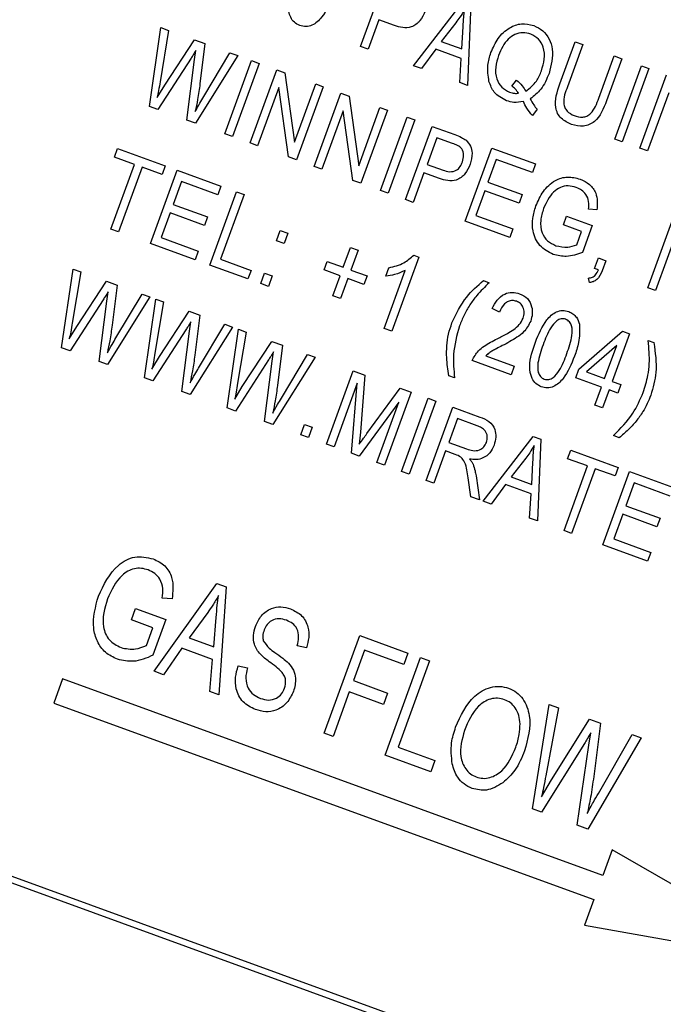
# Model space of a CAD drawing. Units: inches. Extents: x 7 to 147, y 7 to 110.
# Drawn here: x 40 to 41, y 99 to 99 of the extents above; entities that cross this region are included whole.
import ezdxf

# ---------------------------------------------------------------- set-up
doc = ezdxf.new("R2010")
doc.units = ezdxf.units.IN
doc.header["$LTSCALE"] = 14
doc.header["$MEASUREMENT"] = 0

msp = doc.modelspace()

# ---------------------------------------------------------------- linework, layer by layer
at = {"color": 7, "linetype": 'Continuous', "lineweight": 25}
for p, q in [((40.469538, 99.3414128), (40.490288, 99.398423)), ((40.5106594, 99.3264459), (40.5496184, 99.3768285)), ((40.5553911, 99.3747274), (40.5528617, 99.3110855)), ((40.483815, 99.3622091), (40.4754611, 99.339257)), ((40.4958464, 99.3578301), (40.483815, 99.3622091)), ((40.3051978, 99.29481), (40.3140437, 99.3561529)), ((40.3200478, 99.3539676), (40.3134423, 99.3140419)), ((40.3140437, 99.3561529), (40.3200478, 99.3539676)), ((40.5437727, 99.3600119), (40.5323668, 99.3453762)), ((40.5483894, 99.3395445), (40.5493243, 99.3569432)), ((40.3170944, 99.3114419), (40.3400962, 99.3466706)), ((40.3400962, 99.3466706), (40.3483331, 99.3436726)), ((40.3403283, 99.3312184), (40.3412929, 99.3384398)), ((40.3483331, 99.3436726), (40.3444722, 99.3124036)), ((40.4754611, 99.339257), (40.469538, 99.3414128)), ((40.527998, 99.3394201), (40.5168254, 99.3242016)), ((40.5479192, 99.3321694), (40.527998, 99.3394201)), ((40.5323668, 99.3453762), (40.5483894, 99.3395445)), ((40.6246629, 99.3123597), (40.6366042, 99.3451683)), ((40.6425273, 99.3430124), (40.6305734, 99.3101691)), ((40.6366042, 99.3451683), (40.6425273, 99.3430124)), ((40.337494, 99.33225), (40.3116994, 99.2924436)), ((40.334316, 99.2842118), (40.3403283, 99.3312184)), ((40.3738303, 99.3343924), (40.3408639, 99.2818286)), ((40.347469, 99.3024957), (40.3678262, 99.3365777)), ((40.3637993, 99.2734808), (40.3845493, 99.330491)), ((40.3678262, 99.3365777), (40.3738303, 99.3343924)), ((40.3845493, 99.330491), (40.3904725, 99.3283351)), ((40.5467072, 99.3133256), (40.5479192, 99.3321694)), ((40.6550063, 99.3012762), (40.6669603, 99.3341196)), ((40.6728834, 99.3319637), (40.6609421, 99.2991551)), ((40.6669603, 99.3341196), (40.6728834, 99.3319637)), ((40.3904725, 99.3283351), (40.3697225, 99.2713249)), ((40.3834493, 99.2663288), (40.4041993, 99.3233389)), ((40.4041993, 99.3233389), (40.4105042, 99.3210441)), ((40.5168254, 99.3242016), (40.5106594, 99.3264459)), ((40.6673411, 99.2694184), (40.6880911, 99.3264286)), ((40.6940142, 99.3242727), (40.6732642, 99.2672626)), ((40.6880911, 99.3264286), (40.6940142, 99.3242727)), ((40.4105042, 99.3210441), (40.418016, 99.2668487)), ((40.5872978, 99.3105786), (40.5908365, 99.3153696)), ((40.686991, 99.2622664), (40.707741, 99.3192766)), ((40.3111415, 99.3016734), (40.3170944, 99.3114419)), ((40.4058908, 99.3095566), (40.3893725, 99.2641729)), ((40.4133889, 99.2554317), (40.4058908, 99.3095566)), ((40.418016, 99.2668487), (40.4345554, 99.3122902)), ((40.4404785, 99.3101344), (40.4197285, 99.2531242)), ((40.4345554, 99.3122902), (40.4404785, 99.3101344)), ((40.5528617, 99.3110855), (40.5467072, 99.3133256)), ((40.4334554, 99.2481281), (40.4542054, 99.3051382)), ((40.4542054, 99.3051382), (40.4605103, 99.3028434)), ((40.4605103, 99.3028434), (40.4680221, 99.248648)), ((40.7094325, 99.3054943), (40.6929142, 99.2601106)), ((40.3116994, 99.2924436), (40.3051978, 99.29481)), ((40.4680221, 99.248648), (40.4845615, 99.2940895)), ((40.4845615, 99.2940895), (40.4904846, 99.2919337)), ((40.6068698, 99.2926859), (40.6033563, 99.2876761)), ((41.2053441, 98.3286769), (38.5742047, 99.2863333)), ((40.4558968, 99.2913559), (40.4393785, 99.2459722)), ((40.463395, 99.2372309), (40.4558968, 99.2913559)), ((40.4904846, 99.2919337), (40.4697346, 99.2349235)), ((40.4849422, 99.2293884), (40.5056922, 99.2863985)), ((40.5056922, 99.2863985), (40.5116154, 99.2842427)), ((41.1989355, 98.3256885), (38.5771931, 99.2799247)), ((40.3408639, 99.2818286), (40.334316, 99.2842118)), ((40.5116154, 99.2842427), (40.4908654, 99.2272325)), ((40.5045922, 99.2222364), (40.5253422, 99.2792465)), ((40.5253422, 99.2792465), (40.5429034, 99.2728548)), ((40.3697225, 99.2713249), (40.3637993, 99.2734808)), ((40.52884, 99.2704272), (40.5212946, 99.2496962)), ((40.5411259, 99.2659555), (40.52884, 99.2704272)), ((40.6732642, 99.2672626), (40.6673411, 99.2694184)), ((40.2779254, 99.2553349), (40.2803507, 99.2619984)), ((40.2803507, 99.2619984), (40.3173703, 99.2485244)), ((40.3893725, 99.2641729), (40.3834493, 99.2663288)), ((40.5508963, 99.2053831), (40.5716463, 99.2623932)), ((40.5716463, 99.2623932), (40.6057043, 99.2499971)), ((40.6929142, 99.2601106), (40.686991, 99.2622664)), ((40.2934736, 99.2496758), (40.2779254, 99.2553349)), ((40.4197285, 99.2531242), (40.4133889, 99.2554317)), ((40.2751489, 99.1993291), (40.2934736, 99.2496758)), ((40.2993967, 99.2475199), (40.2810721, 99.1971733)), ((40.314945, 99.2418608), (40.2993967, 99.2475199)), ((40.3173703, 99.2485244), (40.314945, 99.2418608)), ((40.4393785, 99.2459722), (40.4334554, 99.2481281)), ((40.5212946, 99.2496962), (40.5336961, 99.2451824)), ((40.5751441, 99.2535739), (40.5686766, 99.2358045)), ((40.603279, 99.2433336), (40.5751441, 99.2535739)), ((40.6057043, 99.2499971), (40.603279, 99.2433336)), ((40.3059048, 99.1881349), (40.3266548, 99.2451451)), ((40.3266548, 99.2451451), (40.3607128, 99.232749)), ((40.5188693, 99.2430327), (40.5105154, 99.2200805)), ((40.5309006, 99.2386536), (40.5188693, 99.2430327)), ((40.3301526, 99.2363257), (40.3236851, 99.2185563)), ((40.3582875, 99.2260854), (40.3301526, 99.2363257)), ((40.3607128, 99.232749), (40.3582875, 99.2260854)), ((40.4697346, 99.2349235), (40.463395, 99.2372309)), ((40.5686766, 99.2358045), (40.5953307, 99.2261032)), ((40.3522089, 99.1712816), (40.3729589, 99.2282918)), ((40.378882, 99.2261359), (40.3605574, 99.1757893)), ((40.3729589, 99.2282918), (40.378882, 99.2261359)), ((40.4908654, 99.2272325), (40.4849422, 99.2293884)), ((40.5662513, 99.2291409), (40.5592448, 99.2098907)), ((40.5929054, 99.2194396), (40.5662513, 99.2291409)), ((40.5953307, 99.2261032), (40.5929054, 99.2194396)), ((40.3236851, 99.2185563), (40.3503392, 99.208855)), ((40.5105154, 99.2200805), (40.5045922, 99.2222364)), ((40.3212598, 99.2118928), (40.3142533, 99.1926426)), ((40.3479139, 99.2021915), (40.3212598, 99.2118928)), ((40.3503392, 99.208855), (40.3479139, 99.2021915)), ((40.5592448, 99.2098907), (40.5881201, 99.199381)), ((40.6274966, 99.2026571), (40.6299219, 99.2093206)), ((40.6299219, 99.2093206), (40.6499125, 99.2020446)), ((40.6534838, 99.2141604), (40.6470217, 99.2148354)), ((40.69317, 99.1535997), (40.71392, 99.2106098)), ((40.5856947, 99.1927175), (40.5508963, 99.2053831)), ((40.641564, 99.197537), (40.6274966, 99.2026571)), ((40.6499125, 99.2020446), (40.6423123, 99.1811633)), ((40.7172031, 99.2012005), (40.6990931, 99.1514438)), ((40.2810721, 99.1971733), (40.2751489, 99.1993291)), ((40.3142533, 99.1926426), (40.3431285, 99.1821328)), ((40.4039761, 99.1901712), (40.4069404, 99.1983155)), ((40.4069404, 99.1983155), (40.4128635, 99.1961597)), ((40.4128635, 99.1961597), (40.4098992, 99.1880154)), ((40.5881201, 99.199381), (40.5856947, 99.1927175)), ((40.6377576, 99.1870789), (40.641564, 99.197537)), ((40.3407032, 99.1754693), (40.3059048, 99.1881349)), ((40.4098992, 99.1880154), (40.4039761, 99.1901712)), ((40.4560642, 99.1695358), (40.4617233, 99.185084)), ((40.4617233, 99.185084), (40.4676464, 99.1829282)), ((40.3431285, 99.1821328), (40.3407032, 99.1754693)), ((40.4676464, 99.1829282), (40.4619873, 99.1673799)), ((40.5147617, 99.1775182), (40.4937422, 99.1197677)), ((40.5109209, 99.1789162), (40.5147617, 99.1775182)), ((40.3818246, 99.1605024), (40.3522089, 99.1712816)), ((40.3605574, 99.1757893), (40.3842499, 99.1671659)), ((40.4410522, 99.1674534), (40.4434775, 99.1741169)), ((40.4434775, 99.1741169), (40.4560642, 99.1695358)), ((40.6516488, 99.1687122), (40.6546131, 99.1768565)), ((40.6546131, 99.1768565), (40.6605362, 99.1747006)), ((40.6605362, 99.1747006), (40.6576351, 99.1667298)), ((40.2367938, 99.1068715), (40.2456397, 99.1682144)), ((40.2516438, 99.1660291), (40.2450382, 99.1261034)), ((40.2456397, 99.1682144), (40.2516438, 99.1660291)), ((40.3842499, 99.1671659), (40.3818246, 99.1605024)), ((40.3918495, 99.1568536), (40.3948138, 99.1649979)), ((40.3948138, 99.1649979), (40.4007369, 99.1628421)), ((40.4007369, 99.1628421), (40.3977726, 99.1546978)), ((40.4536388, 99.1628722), (40.4410522, 99.1674534)), ((40.4479798, 99.147324), (40.4536388, 99.1628722)), ((40.4619873, 99.1673799), (40.474574, 99.1627988)), ((40.474574, 99.1627988), (40.4721486, 99.1561352)), ((40.487819, 99.1219235), (40.5042574, 99.1670874)), ((40.4891773, 99.1625144), (40.4916026, 99.1691779)), ((40.6546104, 99.1676342), (40.6516488, 99.1687122)), ((40.2486904, 99.1235033), (40.2716922, 99.158732)), ((40.2716922, 99.158732), (40.2799291, 99.1557341)), ((40.2799291, 99.1557341), (40.2760681, 99.124465)), ((40.3977726, 99.1546978), (40.3918495, 99.1568536)), ((40.459562, 99.1607164), (40.4539029, 99.1451682)), ((40.4721486, 99.1561352), (40.459562, 99.1607164)), ((40.5651675, 99.159172), (40.5696099, 99.1575551)), ((40.6476066, 99.1576063), (40.6470723, 99.1611416)), ((40.2719243, 99.1432799), (40.2728888, 99.1505013)), ((40.3054263, 99.1464538), (40.2724598, 99.0938901)), ((40.279065, 99.1145572), (40.2994222, 99.1486392)), ((40.2994222, 99.1486392), (40.3054263, 99.1464538)), ((40.4539029, 99.1451682), (40.4479798, 99.147324)), ((40.6990931, 99.1514438), (40.69317, 99.1535997)), ((40.26909, 99.1443115), (40.2432953, 99.1045051)), ((40.265912, 99.0962733), (40.2719243, 99.1432799)), ((40.3011708, 99.0834402), (40.3100167, 99.1447831)), ((40.3160208, 99.1425977), (40.3094153, 99.1026721)), ((40.3100167, 99.1447831), (40.3160208, 99.1425977)), ((40.3130675, 99.100072), (40.3360693, 99.1353007)), ((40.3360693, 99.1353007), (40.3443061, 99.1323027)), ((40.3443061, 99.1323027), (40.3404452, 99.1010337)), ((40.5776096, 99.1345201), (40.5719559, 99.1374163)), ((40.2427375, 99.1137349), (40.2486904, 99.1235033)), ((40.3363014, 99.1198486), (40.3372659, 99.12707)), ((40.343442, 99.0911259), (40.3637992, 99.1252078)), ((40.3637992, 99.1252078), (40.3698034, 99.1230225)), ((40.333467, 99.1208802), (40.3076724, 99.0810738)), ((40.3302891, 99.072842), (40.3363014, 99.1198486)), ((40.3698034, 99.1230225), (40.3368369, 99.0704588)), ((40.3655479, 99.0600088), (40.3743938, 99.1213517)), ((40.3803979, 99.1191664), (40.3737924, 99.0792408)), ((40.3743938, 99.1213517), (40.3803979, 99.1191664)), ((40.4937422, 99.1197677), (40.487819, 99.1219235)), ((40.6395188, 99.0901866), (40.6733188, 99.1198081)), ((40.6789065, 99.1177744), (40.6654325, 99.0807548)), ((40.6733188, 99.1198081), (40.6789065, 99.1177744)), ((40.3774445, 99.0766407), (40.4004463, 99.1118694)), ((40.4004463, 99.1118694), (40.4086832, 99.1088714)), ((40.4086832, 99.1088714), (40.4048222, 99.0776024)), ((40.6688864, 99.108674), (40.6453609, 99.0880603)), ((40.6595093, 99.0829107), (40.6688864, 99.108674)), ((40.6933737, 99.1125088), (40.6978161, 99.1108919)), ((40.2432953, 99.1045051), (40.2367938, 99.1068715)), ((40.4006784, 99.0964172), (40.401643, 99.1036386)), ((40.4078191, 99.0676945), (40.4281763, 99.1017765)), ((40.4281763, 99.1017765), (40.4341804, 99.0995912)), ((40.5669638, 99.1006635), (40.5891755, 99.0925791)), ((40.2724598, 99.0938901), (40.265912, 99.0962733)), ((40.3071145, 99.0903035), (40.3130675, 99.100072)), ((40.3978441, 99.0974488), (40.3720495, 99.0576424)), ((40.3946661, 99.0494107), (40.4006784, 99.0964172)), ((40.4341804, 99.0995912), (40.401214, 99.0470274)), ((40.5867502, 99.0859156), (40.5563941, 99.0969643)), ((40.4429258, 99.0318456), (40.4636758, 99.0888557)), ((40.4636758, 99.0888557), (40.4729422, 99.085483)), ((40.4729422, 99.085483), (40.4693456, 99.0410821)), ((40.5426618, 99.083516), (40.5382195, 99.0851328)), ((40.5891755, 99.0925791), (40.5867502, 99.0859156)), ((40.6370934, 99.0835231), (40.6395188, 99.0901866)), ((40.6453609, 99.0880603), (40.6595093, 99.0829107)), ((40.3076724, 99.0810738), (40.3011708, 99.0834402)), ((40.4669588, 99.0794464), (40.4488489, 99.0296897)), ((40.4624189, 99.0247507), (40.4669588, 99.0794464)), ((40.657084, 99.0762471), (40.6370934, 99.0835231)), ((40.6654325, 99.0807548), (40.672096, 99.0783295)), ((40.672096, 99.0783295), (40.6696707, 99.071666)), ((40.3368369, 99.0704588), (40.3302891, 99.072842)), ((40.3714916, 99.0668722), (40.3774445, 99.0766407)), ((40.4743993, 99.0400288), (40.5004524, 99.0754701)), ((40.5088397, 99.0724174), (40.4880897, 99.0154073)), ((40.5004524, 99.0754701), (40.5088397, 99.0724174)), ((40.6519639, 99.0621797), (40.657084, 99.0762471)), ((40.6630071, 99.0740913), (40.657887, 99.0600239)), ((40.6696707, 99.071666), (40.6630071, 99.0740913)), ((40.4992954, 99.0646243), (40.4684809, 99.0225443)), ((40.4821665, 99.0175631), (40.4992954, 99.0646243)), ((40.5013797, 99.0105701), (40.5221297, 99.0675802)), ((40.5280528, 99.0654244), (40.5073028, 99.0084142)), ((40.5221297, 99.0675802), (40.5280528, 99.0654244)), ((40.657887, 99.0600239), (40.6519639, 99.0621797)), ((40.3720495, 99.0576424), (40.3655479, 99.0600088)), ((40.5205929, 99.0035771), (40.5413429, 99.0605872)), ((40.5413429, 99.0605872), (40.5622821, 99.052966)), ((40.401214, 99.0470274), (40.3946661, 99.0494107)), ((40.4229722, 99.0391081), (40.4259365, 99.0472524)), ((40.4259365, 99.0472524), (40.4318596, 99.0450965)), ((40.5448407, 99.0517679), (40.5381037, 99.0332581)), ((40.5602732, 99.0461509), (40.5448407, 99.0517679)), ((40.4288953, 99.0369522), (40.4229722, 99.0391081)), ((40.4318596, 99.0450965), (40.4288953, 99.0369522)), ((40.4693456, 99.0410821), (40.4684931, 99.0318286)), ((40.4488489, 99.0296897), (40.4429258, 99.0318456)), ((40.5381037, 99.0332581), (40.5519976, 99.0282011)), ((40.5649793, 98.9874217), (40.6039383, 99.0378043)), ((40.6039383, 99.0378043), (40.6097111, 99.0357032)), ((40.6097111, 99.0357032), (40.6071817, 98.9720613)), ((40.670868, 99.0368527), (40.6664257, 99.0384696)), ((40.4684809, 99.0225443), (40.4624189, 99.0247507)), ((40.5356783, 99.0265945), (40.526516, 99.0014212)), ((40.5432326, 99.023845), (40.5356783, 99.0265945)), ((40.6306521, 99.0205351), (40.6330774, 99.0271986)), ((40.6330774, 99.0271986), (40.670097, 99.0137246)), ((40.4880897, 99.0154073), (40.4821665, 99.0175631)), ((40.5980927, 99.0209877), (40.5866868, 99.006352)), ((40.6027094, 99.0005203), (40.6036443, 99.017919)), ((40.6462003, 99.014876), (40.6306521, 99.0205351)), ((40.5073028, 99.0084142), (40.5013797, 99.0105701)), ((40.6278756, 98.9645293), (40.6462003, 99.014876)), ((40.6521234, 99.0127201), (40.6337987, 98.9623735)), ((40.6676716, 99.007061), (40.6521234, 99.0127201)), ((40.6581947, 98.9534941), (40.6789447, 99.0105043)), ((40.670097, 99.0137246), (40.6676716, 99.007061)), ((40.6789447, 99.0105043), (40.7130027, 98.9981082)), ((40.526516, 99.0014212), (40.5205929, 99.0035771)), ((40.5553219, 98.9909367), (40.5531773, 99.0055259)), ((40.5593855, 99.007105), (40.5620548, 98.9884862)), ((40.5866868, 99.006352), (40.6027094, 99.0005203)), ((40.6824425, 99.0016849), (40.6759749, 98.9839155)), ((40.7105773, 98.9914446), (40.6824425, 99.0016849)), ((40.582318, 99.0003959), (40.5711454, 98.9851774)), ((40.6022391, 98.9931452), (40.582318, 99.0003959)), ((40.6010272, 98.9743014), (40.6022391, 98.9931452)), ((40.5620548, 98.9884862), (40.5553219, 98.9909367)), ((40.5711454, 98.9851774), (40.5649793, 98.9874217)), ((40.6759749, 98.9839155), (40.702629, 98.9742142)), ((40.6071817, 98.9720613), (40.6010272, 98.9743014)), ((40.6735496, 98.977252), (40.6665431, 98.9580018)), ((40.7002037, 98.9675507), (40.6735496, 98.977252)), ((40.702629, 98.9742142), (40.7002037, 98.9675507)), ((40.6337987, 98.9623735), (40.6278756, 98.9645293)), ((40.6665431, 98.9580018), (40.6954184, 98.9474921)), ((40.6929931, 98.9408285), (40.6581947, 98.9534941)), ((40.6954184, 98.9474921), (40.6929931, 98.9408285)), ((40.3089338, 98.855009), (40.3576245, 98.9233704)), ((40.3576245, 98.9233704), (40.3648896, 98.9207261)), ((40.3648896, 98.9207261), (40.3592805, 98.8366843)), ((40.3227726, 98.9114602), (40.3151437, 98.912001)), ((40.2910846, 98.8950445), (40.2943184, 98.9039292)), ((40.2943184, 98.9039292), (40.3180109, 98.8953059)), ((40.3078668, 98.8889363), (40.2910846, 98.8950445)), ((40.3180109, 98.8953059), (40.3078773, 98.8674641)), ((40.3504782, 98.9007124), (40.3359799, 98.8809399)), ((40.3552147, 98.873939), (40.3570936, 98.8969071)), ((40.3027916, 98.8749923), (40.3078668, 98.8889363)), ((40.3359799, 98.8809399), (40.3552147, 98.873939)), ((40.4412172, 98.8068618), (40.4688838, 98.8828753)), ((40.4688838, 98.8828753), (40.506397, 98.8692216)), ((40.330417, 98.872903), (40.3161835, 98.8523703)), ((40.3543255, 98.864201), (40.330417, 98.872903)), ((40.4274146, 98.8733736), (40.420145, 98.8749016)), ((40.4725604, 98.8714755), (40.463937, 98.8477829)), ((40.5031632, 98.8603369), (40.4725604, 98.8714755)), ((40.3520462, 98.8393173), (40.3543255, 98.864201)), ((40.4886022, 98.789615), (40.5162689, 98.8656286)), ((40.5231792, 98.8631134), (40.4987463, 98.7959846)), ((40.506397, 98.8692216), (40.5031632, 98.8603369)), ((40.5162689, 98.8656286), (40.5231792, 98.8631134)), ((40.3161835, 98.8523703), (40.3089338, 98.855009)), ((40.3741863, 98.8592082), (40.3814559, 98.8576802)), ((40.2374675, 98.8490952), (40.2306271, 98.8303014)), ((40.6579943, 98.696036), (40.2374675, 98.8490952)), ((40.463937, 98.8477829), (40.4905911, 98.8380816)), ((40.3592805, 98.8366843), (40.3520462, 98.8393173)), ((40.4607032, 98.8388982), (40.4481275, 98.8043466)), ((40.4873573, 98.8291969), (40.4607032, 98.8388982)), ((40.4905911, 98.8380816), (40.4873573, 98.8291969)), ((40.2306271, 98.8303014), (40.6511539, 98.6772422)), ((40.6032858, 98.7478736), (40.6164377, 98.8291701)), ((40.6234714, 98.82661), (40.613754, 98.7737071)), ((40.6164377, 98.8291701), (40.6234714, 98.82661)), ((40.6181454, 98.7704143), (40.6478118, 98.8177509)), ((40.6478118, 98.8177509), (40.65628, 98.8146687)), ((40.65628, 98.8146687), (40.6510087, 98.7730215)), ((40.4481275, 98.8043466), (40.4412172, 98.8068618)), ((40.6879318, 98.8031484), (40.6463674, 98.7321932)), ((40.6472112, 98.7974792), (40.6486669, 98.807046)), ((40.6546343, 98.7599458), (40.6808826, 98.8057141)), ((40.6808826, 98.8057141), (40.6879318, 98.8031484)), ((40.4987463, 98.7959846), (40.5273748, 98.7855647)), ((40.6437406, 98.7987424), (40.6104584, 98.745263)), ((40.6381459, 98.7351856), (40.6472112, 98.7974792)), ((40.524141, 98.77668), (40.4886022, 98.789615)), ((40.5273748, 98.7855647), (40.524141, 98.77668)), ((40.6104395, 98.7573055), (40.6181454, 98.7704143)), ((40.6104584, 98.745263), (40.6032858, 98.7478736)), ((40.6463674, 98.7321932), (40.6381459, 98.7351856)), ((40.6652777, 98.7160471), (40.6579943, 98.696036)), ((40.8213552, 98.6259357), (40.6652777, 98.7160471)), ((40.6511539, 98.6772422), (40.6438705, 98.6572311)), ((40.6438705, 98.6572311), (40.8213552, 98.6259357))]:
    msp.add_line(p, q, dxfattribs=at)
for start, end in [(70.27026336, 169.72973664), (330.27026336, 69.72973664)]:
    msp.add_arc((35.9223407, 87.9070707), 13.25, start, end, dxfattribs=at)
for points, knots in [([(40.4221597, 99.3578187), (40.4206851, 99.3585342), (40.4177351, 99.3599657), (40.4139057, 99.3654434), (40.4122023, 99.3770687), (40.4154695, 99.386351), (40.4176525, 99.3925527)], [0, 0, 0, 0, 0.12501201, 0.25007275, 0.49895293, 1, 1, 1, 1]), ([(40.4480085, 99.381504), (40.4455794, 99.3754362), (40.4419418, 99.3663498), (40.4334358, 99.3581709), (40.4269135, 99.3565406), (40.4237451, 99.3573924), (40.4221597, 99.3578187)], [0, 0, 0, 0, 0.50080438, 0.74994055, 0.87487797, 1, 1, 1, 1]), ([(40.519814, 99.368968), (40.51865, 99.3663833), (40.5163301, 99.3612322), (40.5096992, 99.3561146), (40.5021932, 99.3558063), (40.4979658, 99.3571543), (40.4958464, 99.3578301)], [0, 0, 0, 0, 0.28051063, 0.55903359, 0.77891893, 1, 1, 1, 1]), ([(40.5503505, 99.3698412), (40.5492131, 99.3679453), (40.547182, 99.3645599), (40.5448145, 99.3614016), (40.5437727, 99.3600119)], [0, 0, 0, 0, 0.55998945, 1, 1, 1, 1]), ([(40.5493243, 99.3569432), (40.5494589, 99.3593555), (40.5496992, 99.3636631), (40.5501515, 99.3679535), (40.5503505, 99.3698412)], [0, 0, 0, 0, 0.56001215, 1, 1, 1, 1]), ([(40.5710194, 99.3366924), (40.5726739, 99.3404805), (40.5759777, 99.3480448), (40.5844101, 99.3562161), (40.594748, 99.3600188), (40.6011167, 99.3585157), (40.6043016, 99.3577639)], [0, 0, 0, 0, 0.28087412, 0.56086698, 0.78039772, 1, 1, 1, 1]), ([(40.6043016, 99.3577639), (40.6067667, 99.3565653), (40.611697, 99.3541679), (40.6166789, 99.3474035), (40.6202002, 99.3359097), (40.6179027, 99.3268816), (40.6162927, 99.3205549)], [0, 0, 0, 0, 0.1870176, 0.37404688, 0.56135119, 1, 1, 1, 1]), ([(40.6019456, 99.3510752), (40.5998963, 99.3516057), (40.5957982, 99.3526665), (40.5895258, 99.3509998), (40.5818456, 99.3457981), (40.5789686, 99.3391924), (40.5769509, 99.3345597)], [0, 0, 0, 0, 0.18689574, 0.37372998, 0.56078771, 1, 1, 1, 1]), ([(40.6103233, 99.3225835), (40.6112406, 99.3255599), (40.6130714, 99.3315009), (40.6124807, 99.3403294), (40.6084979, 99.3476358), (40.6041295, 99.3499288), (40.6019456, 99.3510752)], [0, 0, 0, 0, 0.28103233, 0.56093336, 0.78050215, 1, 1, 1, 1]), ([(40.3412929, 99.3384398), (40.3406086, 99.3372691), (40.3393868, 99.3351784), (40.3380724, 99.3331448), (40.337494, 99.33225)], [0, 0, 0, 0, 0.5599988, 1, 1, 1, 1]), ([(40.5694803, 99.3142863), (40.5688176, 99.3185429), (40.5676318, 99.3261601), (40.5699823, 99.3334682), (40.5710194, 99.3366924)], [0, 0, 0, 0, 0.55881795, 1, 1, 1, 1]), ([(40.5769509, 99.3345597), (40.5760047, 99.3315594), (40.5741177, 99.3255763), (40.5747906, 99.3166644), (40.5788612, 99.3093235), (40.5832932, 99.307048), (40.5855073, 99.3059113)], [0, 0, 0, 0, 0.28113995, 0.56063941, 0.78050273, 1, 1, 1, 1]), ([(40.5908365, 99.3153696), (40.5924763, 99.3139789), (40.5954048, 99.3114951), (40.5972792, 99.3081548), (40.598104, 99.3066848)], [0, 0, 0, 0, 0.559950448, 1, 1, 1, 1]), ([(40.598104, 99.3066848), (40.601174, 99.3090528), (40.6066794, 99.3132992), (40.6092058, 99.3197361), (40.6103233, 99.3225835)], [0, 0, 0, 0, 0.55764836, 1, 1, 1, 1]), ([(40.6162927, 99.3205549), (40.6144502, 99.316161), (40.6111627, 99.3083212), (40.6045457, 99.3030512), (40.6016373, 99.3007348)], [0, 0, 0, 0, 0.56046237, 1, 1, 1, 1]), ([(40.3134423, 99.3140419), (40.3130553, 99.3117252), (40.3123642, 99.3075881), (40.3115151, 99.3034807), (40.3111415, 99.3016734)], [0, 0, 0, 0, 0.55998987, 1, 1, 1, 1]), ([(40.3444722, 99.3124036), (40.3439307, 99.3083617), (40.3429639, 99.3011442), (40.3414314, 99.2940261), (40.3407572, 99.2908942)], [0, 0, 0, 0, 0.55999862, 1, 1, 1, 1]), ([(40.5832093, 99.2992014), (40.5796053, 99.3011094), (40.5731505, 99.3045266), (40.5706047, 99.3112963), (40.5694803, 99.3142863)], [0, 0, 0, 0, 0.55833795, 1, 1, 1, 1]), ([(40.5925405, 99.3050415), (40.5917031, 99.3062116), (40.5902075, 99.3083014), (40.588187, 99.3098828), (40.5872978, 99.3105786)], [0, 0, 0, 0, 0.55992203, 1, 1, 1, 1]), ([(40.6338053, 99.280786), (40.630901, 99.2821199), (40.6265392, 99.2841234), (40.6226905, 99.2892743), (40.6198908, 99.2984452), (40.6225432, 99.3061791), (40.6246629, 99.3123597)], [0, 0, 0, 0, 0.250002212, 0.375471296, 0.500904559, 1, 1, 1, 1]), ([(40.6305734, 99.3101691), (40.6289442, 99.3058928), (40.626906, 99.3005429), (40.628342, 99.2939698), (40.6307067, 99.2900988), (40.633753, 99.2886064), (40.6357795, 99.2876137)], [0, 0, 0, 0, 0.499910594, 0.62540482, 0.750808488, 1, 1, 1, 1]), ([(40.3407572, 99.2908942), (40.3419812, 99.2930765), (40.344167, 99.2969735), (40.3464601, 99.3008084), (40.347469, 99.3024957)], [0, 0, 0, 0, 0.55999649, 1, 1, 1, 1]), ([(40.5855073, 99.3059113), (40.5867957, 99.3055317), (40.5890975, 99.3048535), (40.591488, 99.304984), (40.5925405, 99.3050415)], [0, 0, 0, 0, 0.55972844, 1, 1, 1, 1]), ([(40.6016373, 99.3007348), (40.6024652, 99.2991335), (40.6039433, 99.2962745), (40.6059757, 99.2937823), (40.6068698, 99.2926859)], [0, 0, 0, 0, 0.56005944, 1, 1, 1, 1]), ([(40.6357795, 99.2876137), (40.6380013, 99.2869829), (40.6413368, 99.2860359), (40.6458875, 99.2871187), (40.6514092, 99.2913497), (40.6534078, 99.2968652), (40.6550063, 99.3012762)], [0, 0, 0, 0, 0.24975201, 0.37493637, 0.5000937, 1, 1, 1, 1]), ([(40.5962241, 99.2986044), (40.5937614, 99.2981696), (40.5893601, 99.2973927), (40.5850901, 99.2986484), (40.5832093, 99.2992014)], [0, 0, 0, 0, 0.55954138, 1, 1, 1, 1]), ([(40.6033563, 99.2876761), (40.6017629, 99.2895474), (40.5989159, 99.2928908), (40.597047, 99.2968577), (40.5962241, 99.2986044)], [0, 0, 0, 0, 0.55970794, 1, 1, 1, 1]), ([(40.6609421, 99.2991551), (40.6586063, 99.2930865), (40.6556825, 99.2854902), (40.6476439, 99.2804433), (40.6415003, 99.2787625), (40.6368802, 99.2799774), (40.6338053, 99.280786)], [0, 0, 0, 0, 0.49898225, 0.62458123, 0.75013667, 1, 1, 1, 1]), ([(40.5429034, 99.2728548), (40.5446344, 99.2722178), (40.5477231, 99.2710813), (40.5504458, 99.2692391), (40.5516426, 99.2684294)], [0, 0, 0, 0, 0.56042945, 1, 1, 1, 1]), ([(40.5488314, 99.251635), (40.5492926, 99.2533361), (40.5502119, 99.2567272), (40.5489314, 99.2619224), (40.5449868, 99.2644952), (40.542417, 99.2654671), (40.5411259, 99.2659555)], [0, 0, 0, 0, 0.28047919, 0.5591149, 0.77850212, 1, 1, 1, 1]), ([(40.5516426, 99.2684294), (40.5529138, 99.2670239), (40.5554602, 99.2642087), (40.5569063, 99.2573631), (40.555641, 99.2526623), (40.5548683, 99.2497915)], [0, 0, 0, 0, 0.27958429, 0.56003218, 1, 1, 1, 1]), ([(40.5548683, 99.2497915), (40.5537042, 99.2472068), (40.5513844, 99.2420558), (40.5447534, 99.2369381), (40.5372475, 99.2366298), (40.5330201, 99.2379778), (40.5309006, 99.2386536)], [0, 0, 0, 0, 0.28051063, 0.55903359, 0.77891893, 1, 1, 1, 1]), ([(40.5336961, 99.2451824), (40.5353863, 99.2446456), (40.5387471, 99.2435782), (40.5438925, 99.2444633), (40.547208, 99.2477985), (40.5482893, 99.2503538), (40.5488314, 99.251635)], [0, 0, 0, 0, 0.28115296, 0.55907303, 0.77894442, 1, 1, 1, 1]), ([(40.6059978, 99.2173077), (40.6077077, 99.2211963), (40.6111216, 99.2289599), (40.6198899, 99.2373298), (40.6306853, 99.2407904), (40.6371792, 99.2390617), (40.6404317, 99.2381959)], [0, 0, 0, 0, 0.28087049, 0.56076439, 0.78000383, 1, 1, 1, 1]), ([(40.637451, 99.2317345), (40.6353899, 99.2323114), (40.6312733, 99.2334635), (40.6248296, 99.2320573), (40.6171586, 99.2266041), (40.6141317, 99.2200149), (40.6120094, 99.2153948)], [0, 0, 0, 0, 0.18714089, 0.37376825, 0.56091488, 1, 1, 1, 1]), ([(40.6470217, 99.2148354), (40.647192, 99.2168314), (40.6475312, 99.220807), (40.6454724, 99.2261767), (40.6417466, 99.2298226), (40.6388833, 99.231097), (40.637451, 99.2317345)], [0, 0, 0, 0, 0.28080416, 0.55931552, 0.77956693, 1, 1, 1, 1]), ([(40.6404317, 99.2381959), (40.642996, 99.2370152), (40.6481178, 99.234657), (40.6542673, 99.2260214), (40.6537807, 99.2186552), (40.6534838, 99.2141604)], [0, 0, 0, 0, 0.28101747, 0.56128092, 1, 1, 1, 1]), ([(40.619536, 99.1795618), (40.6157373, 99.18153), (40.6081419, 99.1854653), (40.6032813, 99.1969069), (40.6030582, 99.207795), (40.6050172, 99.2141346), (40.6059978, 99.2173077)], [0, 0, 0, 0, 0.27908714, 0.55802109, 0.77877602, 1, 1, 1, 1]), ([(40.6120094, 99.2153948), (40.6110344, 99.2123052), (40.6090913, 99.2061479), (40.6099428, 99.1968991), (40.6146782, 99.1896697), (40.6192936, 99.1874609), (40.6216027, 99.1863558)], [0, 0, 0, 0, 0.28114792, 0.56030768, 0.78000988, 1, 1, 1, 1]), ([(40.6216027, 99.1863558), (40.6246666, 99.1857053), (40.6301447, 99.1845422), (40.6354289, 99.186303), (40.6377576, 99.1870789)], [0, 0, 0, 0, 0.55929445, 1, 1, 1, 1]), ([(40.4916026, 99.1691779), (40.495638, 99.170186), (40.5028415, 99.1719854), (40.508453, 99.1767991), (40.5109209, 99.1789162)], [0, 0, 0, 0, 0.56020373, 1, 1, 1, 1]), ([(40.6423123, 99.1811633), (40.6381154, 99.1796447), (40.630624, 99.1769341), (40.6229228, 99.1787592), (40.619536, 99.1795618)], [0, 0, 0, 0, 0.56023502, 1, 1, 1, 1]), ([(40.5042574, 99.1670874), (40.5015573, 99.1658432), (40.4967337, 99.1636204), (40.4914871, 99.1628525), (40.4891773, 99.1625144)], [0, 0, 0, 0, 0.559755234, 1, 1, 1, 1]), ([(40.6470723, 99.1611416), (40.6480666, 99.1612726), (40.6500526, 99.1615344), (40.6529648, 99.1638245), (40.6539856, 99.1661878), (40.6546104, 99.1676342)], [0, 0, 0, 0, 0.28007432, 0.55938961, 1, 1, 1, 1]), ([(40.6576351, 99.1667298), (40.6565227, 99.164206), (40.6549699, 99.1606829), (40.6507313, 99.1581682), (40.6486483, 99.1577936), (40.6476066, 99.1576063)], [0, 0, 0, 0, 0.55807548, 0.77900791, 1, 1, 1, 1]), ([(40.5406171, 99.1262756), (40.5439869, 99.1333411), (40.5500117, 99.1459735), (40.5605316, 99.1551348), (40.5651675, 99.159172)], [0, 0, 0, 0, 0.55932003, 1, 1, 1, 1]), ([(40.5696099, 99.1575551), (40.5662648, 99.1542987), (40.5607562, 99.1489362), (40.5543884, 99.1403125), (40.5498934, 99.1324349), (40.5476383, 99.1268375), (40.5465108, 99.1240388)], [0, 0, 0, 0, 0.3400595, 0.55998832, 0.77999711, 1, 1, 1, 1]), ([(40.2728888, 99.1505013), (40.2722046, 99.1493306), (40.2709827, 99.1472399), (40.2696683, 99.1452063), (40.26909, 99.1443115)], [0, 0, 0, 0, 0.5599988, 1, 1, 1, 1]), ([(40.5719559, 99.1374163), (40.5731062, 99.1396873), (40.5753996, 99.1442153), (40.5809475, 99.148955), (40.5875234, 99.1505244), (40.5913942, 99.1494559), (40.593332, 99.148921)], [0, 0, 0, 0, 0.28092003, 0.56010549, 0.77977359, 1, 1, 1, 1]), ([(40.593332, 99.148921), (40.5955535, 99.1478795), (40.5999874, 99.1458006), (40.6029303, 99.1393629), (40.6034914, 99.1331731), (40.602467, 99.1295177), (40.6019548, 99.1276898)], [0, 0, 0, 0, 0.27969348, 0.55826052, 0.77910199, 1, 1, 1, 1]), ([(40.5909564, 99.1430778), (40.5898736, 99.1433656), (40.5877089, 99.1439409), (40.5843812, 99.1431119), (40.5802494, 99.1404562), (40.5786975, 99.1369666), (40.5776096, 99.1345201)], [0, 0, 0, 0, 0.18699918, 0.37385945, 0.5610311, 1, 1, 1, 1]), ([(40.5960737, 99.1299614), (40.5964768, 99.1313894), (40.5972816, 99.1342408), (40.59629, 99.1383475), (40.5941093, 99.1415593), (40.5920075, 99.1425716), (40.5909564, 99.1430778)], [0, 0, 0, 0, 0.28042526, 0.55994282, 0.77992882, 1, 1, 1, 1]), ([(40.6056609, 99.1112877), (40.608084, 99.117369), (40.6117126, 99.1264754), (40.6202425, 99.1346416), (40.6267655, 99.1362892), (40.6299388, 99.1354428), (40.6315265, 99.1350193)], [0, 0, 0, 0, 0.50082682, 0.74996631, 0.87490441, 1, 1, 1, 1]), ([(40.6315265, 99.1350193), (40.6326797, 99.1345071), (40.6349849, 99.1334833), (40.6382318, 99.1301955), (40.639224, 99.127084), (40.6398297, 99.1251846)], [0, 0, 0, 0, 0.28053632, 0.56078765, 1, 1, 1, 1]), ([(40.2450382, 99.1261034), (40.2446512, 99.1237867), (40.2439602, 99.1196496), (40.2431111, 99.1155422), (40.2427375, 99.1137349)], [0, 0, 0, 0, 0.55998987, 1, 1, 1, 1]), ([(40.2760681, 99.124465), (40.2755267, 99.1204232), (40.2745599, 99.1132056), (40.2730274, 99.1060876), (40.2723531, 99.1029556)], [0, 0, 0, 0, 0.55999862, 1, 1, 1, 1]), ([(40.3372659, 99.12707), (40.3365817, 99.1258992), (40.3353598, 99.1238086), (40.3340454, 99.121775), (40.333467, 99.1208802)], [0, 0, 0, 0, 0.5599988, 1, 1, 1, 1]), ([(40.5382195, 99.0851328), (40.5375237, 99.0898147), (40.5363773, 99.0975283), (40.5364802, 99.108403), (40.537777, 99.1175332), (40.5396703, 99.1233613), (40.5406171, 99.1262756)], [0, 0, 0, 0, 0.33984507, 0.55992327, 0.77994366, 1, 1, 1, 1]), ([(40.5465108, 99.1240388), (40.5444791, 99.1165871), (40.540848, 99.1032686), (40.5421072, 99.0895563), (40.5426618, 99.083516)], [0, 0, 0, 0, 0.55949851, 1, 1, 1, 1]), ([(40.5757797, 99.1138705), (40.5784727, 99.1152084), (40.5829079, 99.1174119), (40.5887848, 99.120984), (40.5933363, 99.1247789), (40.5951622, 99.1282356), (40.5960737, 99.1299614)], [0, 0, 0, 0, 0.34051575, 0.56080252, 0.78073647, 1, 1, 1, 1]), ([(40.6019548, 99.1276898), (40.6003616, 99.1246427), (40.5977303, 99.1196101), (40.5912898, 99.1150129), (40.5856672, 99.1115838), (40.5817538, 99.1095482), (40.579797, 99.1085304)], [0, 0, 0, 0, 0.33826238, 0.55866605, 0.77931811, 1, 1, 1, 1]), ([(40.6291277, 99.1291846), (40.6279158, 99.1293886), (40.6254818, 99.1297983), (40.6210675, 99.1273233), (40.6158138, 99.1205579), (40.6132831, 99.1137218), (40.6115924, 99.109155)], [0, 0, 0, 0, 0.12392652, 0.2488895, 0.4982198, 1, 1, 1, 1]), ([(40.6301022, 99.102418), (40.631769, 99.1070532), (40.6342631, 99.1139893), (40.6345284, 99.1227299), (40.6324105, 99.1273953), (40.6302202, 99.1285891), (40.6291277, 99.1291846)], [0, 0, 0, 0, 0.5017988, 0.75089163, 0.87574874, 1, 1, 1, 1]), ([(40.6398297, 99.1251846), (40.6399474, 99.1204032), (40.640158, 99.1118396), (40.6372856, 99.1037929), (40.6360169, 99.100239)], [0, 0, 0, 0, 0.55833281, 1, 1, 1, 1]), ([(40.2723531, 99.1029556), (40.2735772, 99.105138), (40.275763, 99.109035), (40.278056, 99.1128698), (40.279065, 99.1145572)], [0, 0, 0, 0, 0.55999649, 1, 1, 1, 1]), ([(40.5563941, 99.0969643), (40.5578351, 99.099599), (40.560215, 99.1039504), (40.5656584, 99.108229), (40.5705906, 99.1112661), (40.5740498, 99.1130023), (40.5757797, 99.1138705)], [0, 0, 0, 0, 0.33827058, 0.55868098, 0.77931157, 1, 1, 1, 1]), ([(40.579797, 99.1085304), (40.5782717, 99.1077503), (40.5757594, 99.1064656), (40.5722911, 99.1046247), (40.5694339, 99.1028984), (40.567787, 99.1014084), (40.5669638, 99.1006635)], [0, 0, 0, 0, 0.34005328, 0.56007522, 0.78007813, 1, 1, 1, 1]), ([(40.6101681, 99.0765536), (40.6086935, 99.0772692), (40.6057436, 99.0787006), (40.6019141, 99.0841783), (40.6002107, 99.0958036), (40.603478, 99.1050859), (40.6056609, 99.1112877)], [0, 0, 0, 0, 0.12501201, 0.25007275, 0.49895293, 1, 1, 1, 1]), ([(40.6115924, 99.109155), (40.6099284, 99.1045288), (40.6074383, 99.097606), (40.6071766, 99.0889002), (40.6092316, 99.0842199), (40.6114108, 99.0830146), (40.6124975, 99.0824136)], [0, 0, 0, 0, 0.501773359, 0.750881077, 0.875778926, 1, 1, 1, 1]), ([(40.6895248, 99.0719859), (40.6908961, 99.076445), (40.6931553, 99.0837911), (40.6944516, 99.0944447), (40.6942527, 99.1035052), (40.6936668, 99.1095071), (40.6933737, 99.1125088)], [0, 0, 0, 0, 0.33982795, 0.55985485, 0.77986907, 1, 1, 1, 1]), ([(40.6978161, 99.1108919), (40.6989271, 99.1031287), (40.7009112, 99.089264), (40.697138, 99.0758252), (40.6954774, 99.0699111)], [0, 0, 0, 0, 0.55991893, 1, 1, 1, 1]), ([(40.3094153, 99.1026721), (40.3090283, 99.1003554), (40.3083372, 99.0962183), (40.3074881, 99.0921108), (40.3071145, 99.0903035)], [0, 0, 0, 0, 0.55998987, 1, 1, 1, 1]), ([(40.3404452, 99.1010337), (40.3399038, 99.0969919), (40.3389369, 99.0897743), (40.3374045, 99.0826563), (40.3367302, 99.0795243)], [0, 0, 0, 0, 0.55999862, 1, 1, 1, 1]), ([(40.401643, 99.1036386), (40.4009587, 99.1024679), (40.3997369, 99.1003772), (40.3984224, 99.0983436), (40.3978441, 99.0974488)], [0, 0, 0, 0, 0.5599988, 1, 1, 1, 1]), ([(40.6124975, 99.0824136), (40.6137109, 99.0822049), (40.6161471, 99.0817858), (40.6205897, 99.0842258), (40.6258862, 99.0909882), (40.6284137, 99.0978404), (40.6301022, 99.102418)], [0, 0, 0, 0, 0.1239826, 0.24892118, 0.49825332, 1, 1, 1, 1]), ([(40.6360169, 99.100239), (40.6335878, 99.0941712), (40.6299502, 99.0850847), (40.6214442, 99.0769059), (40.6149219, 99.0752756), (40.6117535, 99.0761274), (40.6101681, 99.0765536)], [0, 0, 0, 0, 0.50080438, 0.74994055, 0.87487797, 1, 1, 1, 1]), ([(40.3367302, 99.0795243), (40.3379542, 99.0817066), (40.3401401, 99.0856037), (40.3424331, 99.0894385), (40.343442, 99.0911259)], [0, 0, 0, 0, 0.55999649, 1, 1, 1, 1]), ([(40.3737924, 99.0792408), (40.3734054, 99.076924), (40.3727143, 99.072787), (40.3718652, 99.0686795), (40.3714916, 99.0668722)], [0, 0, 0, 0, 0.55998987, 1, 1, 1, 1]), ([(40.4048222, 99.0776024), (40.4042808, 99.0735605), (40.403314, 99.066343), (40.4017815, 99.0592249), (40.4011072, 99.056093)], [0, 0, 0, 0, 0.55999862, 1, 1, 1, 1]), ([(40.6664257, 99.0384696), (40.6718508, 99.0439814), (40.6815397, 99.0538251), (40.6870846, 99.0664361), (40.6895248, 99.0719859)], [0, 0, 0, 0, 0.55992382, 1, 1, 1, 1]), ([(40.6954774, 99.0699111), (40.6936242, 99.0655414), (40.6905707, 99.0583414), (40.684031, 99.0496261), (40.6779135, 99.0427576), (40.6732162, 99.0388208), (40.670868, 99.0368527)], [0, 0, 0, 0, 0.33974924, 0.55981165, 0.77994642, 1, 1, 1, 1]), ([(40.4011072, 99.056093), (40.4023313, 99.0582753), (40.4045171, 99.0621723), (40.4068101, 99.0660072), (40.4078191, 99.0676945)], [0, 0, 0, 0, 0.55999649, 1, 1, 1, 1]), ([(40.5622821, 99.052966), (40.5647795, 99.0520441), (40.5697326, 99.0502158), (40.5743848, 99.043993), (40.5750857, 99.0371081), (40.5739521, 99.0331263), (40.5733848, 99.0311335)], [0, 0, 0, 0, 0.28147231, 0.55822977, 0.77890988, 1, 1, 1, 1]), ([(40.4684931, 99.0318286), (40.4695849, 99.0333669), (40.4715348, 99.036114), (40.473524, 99.0388326), (40.4743993, 99.0400288)], [0, 0, 0, 0, 0.5599947, 1, 1, 1, 1]), ([(40.567449, 99.0332547), (40.5678509, 99.0347915), (40.5686526, 99.0378575), (40.5668441, 99.042152), (40.5636824, 99.044727), (40.5614109, 99.0456757), (40.5602732, 99.0461509)], [0, 0, 0, 0, 0.279815772, 0.558243453, 0.778757572, 1, 1, 1, 1]), ([(40.5519976, 99.0282011), (40.5536388, 99.0276302), (40.5569035, 99.0264945), (40.5619189, 99.0268366), (40.5656946, 99.0295396), (40.5668638, 99.0320155), (40.567449, 99.0332547)], [0, 0, 0, 0, 0.281467994, 0.559881909, 0.779719121, 1, 1, 1, 1]), ([(40.5531773, 99.0055259), (40.5527378, 99.0097098), (40.5521268, 99.0155253), (40.5479052, 99.0220523), (40.5447937, 99.0232461), (40.5432326, 99.023845)], [0, 0, 0, 0, 0.56097672, 0.77973983, 1, 1, 1, 1]), ([(40.5733848, 99.0311335), (40.5724554, 99.0290534), (40.5706008, 99.0249024), (40.5653975, 99.0209015), (40.55963, 99.0195519), (40.5560933, 99.0200023), (40.5543229, 99.0202277)], [0, 0, 0, 0, 0.280190184, 0.559144493, 0.779313721, 1, 1, 1, 1]), ([(40.6046704, 99.030817), (40.6035331, 99.0289212), (40.601502, 99.0255357), (40.5991344, 99.0223774), (40.5980927, 99.0209877)], [0, 0, 0, 0, 0.55998945, 1, 1, 1, 1]), ([(40.6036443, 99.017919), (40.6037789, 99.0203313), (40.6040192, 99.0246389), (40.6044715, 99.0289293), (40.6046704, 99.030817)], [0, 0, 0, 0, 0.560012154, 1, 1, 1, 1]), ([(40.5543229, 99.0202277), (40.5549264, 99.0195374), (40.5560038, 99.0183051), (40.5567509, 99.0168508), (40.5570795, 99.0162111)], [0, 0, 0, 0, 0.56014682, 1, 1, 1, 1]), ([(40.5570795, 99.0162111), (40.5576439, 99.0145444), (40.5586519, 99.0115679), (40.5591613, 99.0084687), (40.5593855, 99.007105)], [0, 0, 0, 0, 0.55997298, 1, 1, 1, 1]), ([(40.2653811, 98.9135008), (40.269522, 98.9223296), (40.2757333, 98.9355726), (40.2936182, 98.9457316), (40.3032224, 98.9436049), (40.3080228, 98.9425419)], [0, 0, 0, 0, 0.5001018, 0.75013535, 1, 1, 1, 1]), ([(40.3080228, 98.9425419), (40.3112415, 98.9409875), (40.3176751, 98.9378804), (40.3243738, 98.9262677), (40.3233799, 98.9170763), (40.3227726, 98.9114602)], [0, 0, 0, 0, 0.28027609, 0.56023179, 1, 1, 1, 1]), ([(40.3041412, 98.933893), (40.3023861, 98.9344084), (40.2988777, 98.9354385), (40.2933118, 98.9351223), (40.288157, 98.9331371), (40.2793276, 98.9265534), (40.2754813, 98.9180783), (40.2724093, 98.9113096)], [0, 0, 0, 0, 0.12548681, 0.25083187, 0.37616944, 0.50176687, 1, 1, 1, 1]), ([(40.3151437, 98.912001), (40.3154234, 98.9145114), (40.3159807, 98.9195124), (40.3139821, 98.9264688), (40.3095511, 98.9314113), (40.3059451, 98.9330655), (40.3041412, 98.933893)], [0, 0, 0, 0, 0.28096539, 0.55972708, 0.77976131, 1, 1, 1, 1]), ([(40.280162, 98.8643631), (40.2769098, 98.8659292), (40.2704062, 98.8690609), (40.2640517, 98.8781482), (40.2599346, 98.8934027), (40.2631365, 98.905218), (40.2653811, 98.9135008)], [0, 0, 0, 0, 0.18687238, 0.37369153, 0.56093974, 1, 1, 1, 1]), ([(40.2724093, 98.9113096), (40.2702544, 98.9040798), (40.2670205, 98.8932305), (40.2730439, 98.8786537), (40.2796798, 98.875146), (40.2829947, 98.8733938)], [0, 0, 0, 0, 0.49990179, 0.75017987, 1, 1, 1, 1]), ([(40.3588938, 98.9139472), (40.3574335, 98.9114062), (40.3548255, 98.9068681), (40.3518067, 98.9025935), (40.3504782, 98.9007124)], [0, 0, 0, 0, 0.559940994, 1, 1, 1, 1]), ([(40.3570936, 98.8969071), (40.3573567, 98.9000958), (40.3578264, 98.9057899), (40.3585676, 98.9114548), (40.3588938, 98.9139472)], [0, 0, 0, 0, 0.56001062, 1, 1, 1, 1]), ([(40.3876248, 98.889987), (40.3889752, 98.8929212), (40.3916717, 98.8987803), (40.3992488, 98.9041662), (40.4075581, 98.9057437), (40.412431, 98.9043502), (40.4148706, 98.9036525)], [0, 0, 0, 0, 0.28021587, 0.55953598, 0.77948218, 1, 1, 1, 1]), ([(40.4148706, 98.9036525), (40.4180028, 98.9021295), (40.4242579, 98.899088), (40.4290234, 98.8901482), (40.4295468, 98.8812157), (40.4281258, 98.8759894), (40.4274146, 98.8733736)], [0, 0, 0, 0, 0.27960544, 0.55837646, 0.77896569, 1, 1, 1, 1]), ([(40.4118528, 98.8946892), (40.4099142, 98.8952646), (40.4060516, 98.8964111), (40.4003902, 98.8949769), (40.3963843, 98.8915388), (40.3950884, 98.8886538), (40.3944397, 98.8872097)], [0, 0, 0, 0, 0.28067015, 0.55924337, 0.77938429, 1, 1, 1, 1]), ([(40.420145, 98.8749016), (40.4206675, 98.8771027), (40.4217087, 98.8814883), (40.4206121, 98.887936), (40.4167519, 98.8925496), (40.4134881, 98.893975), (40.4118528, 98.8946892)], [0, 0, 0, 0, 0.28098544, 0.55986409, 0.7794665, 1, 1, 1, 1]), ([(40.3983479, 98.8624322), (40.3959344, 98.8642584), (40.3911299, 98.8678939), (40.3864951, 98.8752191), (40.3856592, 98.8831296), (40.3869692, 98.8876999), (40.3876248, 98.889987)], [0, 0, 0, 0, 0.28109034, 0.55956761, 0.77959135, 1, 1, 1, 1]), ([(40.3944397, 98.8872097), (40.3939262, 98.8856361), (40.3930104, 98.8828294), (40.3935564, 98.879943), (40.3937963, 98.8786748)], [0, 0, 0, 0, 0.56064619, 1, 1, 1, 1]), ([(40.3937963, 98.8786748), (40.3951952, 98.8767055), (40.3977043, 98.8731734), (40.4012641, 98.8707214), (40.4028392, 98.8696364)], [0, 0, 0, 0, 0.55753631, 1, 1, 1, 1]), ([(40.2829947, 98.8733938), (40.2867896, 98.8726685), (40.2935784, 98.871371), (40.299972, 98.873884), (40.3027916, 98.8749923)], [0, 0, 0, 0, 0.55899638, 1, 1, 1, 1]), ([(40.3078773, 98.8674641), (40.3028353, 98.8652887), (40.293841, 98.861408), (40.2843379, 98.863461), (40.280162, 98.8643631)], [0, 0, 0, 0, 0.56057544, 1, 1, 1, 1]), ([(40.4028392, 98.8696364), (40.4048996, 98.8681988), (40.4085778, 98.8656324), (40.4119179, 98.8626411), (40.413387, 98.8613255)], [0, 0, 0, 0, 0.56016135, 1, 1, 1, 1]), ([(40.3877347, 98.8252098), (40.3842271, 98.8269198), (40.3772202, 98.8303356), (40.3721991, 98.8405001), (40.3716858, 98.8504676), (40.3733522, 98.8562925), (40.3741863, 98.8592082)], [0, 0, 0, 0, 0.27948285, 0.55830045, 0.77890063, 1, 1, 1, 1]), ([(40.3814559, 98.8576802), (40.3808197, 98.8550346), (40.3795525, 98.8497655), (40.3813524, 98.8421761), (40.3857891, 98.8365925), (40.3896527, 98.8347778), (40.3915855, 98.8338699)], [0, 0, 0, 0, 0.28097932, 0.55962545, 0.77969245, 1, 1, 1, 1]), ([(40.4103296, 98.8417908), (40.4108559, 98.8439385), (40.4116471, 98.8471676), (40.4103213, 98.851421), (40.4064885, 98.8567709), (40.4019662, 98.8599158), (40.3983479, 98.8624322)], [0, 0, 0, 0, 0.24844787, 0.37353638, 0.49875527, 1, 1, 1, 1]), ([(40.413387, 98.8613255), (40.4147902, 98.8596169), (40.4175948, 98.8562019), (40.4196417, 98.8483222), (40.4181818, 98.8427913), (40.4172905, 98.8394145)], [0, 0, 0, 0, 0.28054956, 0.56075388, 1, 1, 1, 1]), ([(40.3915855, 98.8338699), (40.393664, 98.8332661), (40.3978078, 98.8320623), (40.4038693, 98.8335449), (40.4082247, 98.8371604), (40.4096274, 98.840246), (40.4103296, 98.8417908)], [0, 0, 0, 0, 0.28061656, 0.55944582, 0.77943062, 1, 1, 1, 1]), ([(40.5435326, 98.8115283), (40.5474572, 98.8204224), (40.5533479, 98.8337717), (40.5682829, 98.8424863), (40.5778705, 98.8437225), (40.5824836, 98.8424454), (40.5847905, 98.8418067)], [0, 0, 0, 0, 0.49895254, 0.74888742, 0.87442229, 1, 1, 1, 1]), ([(40.5847905, 98.8418067), (40.5869211, 98.8408241), (40.5911825, 98.8388586), (40.5976002, 98.8318973), (40.6034411, 98.8160177), (40.5996824, 98.8022353), (40.5971776, 98.7930512)], [0, 0, 0, 0, 0.12562324, 0.25126394, 0.50106312, 1, 1, 1, 1]), ([(40.4172905, 98.8394145), (40.4157779, 98.8362969), (40.4127566, 98.8300692), (40.404547, 98.8243514), (40.3955719, 98.8229178), (40.3903499, 98.824445), (40.3877347, 98.8252098)], [0, 0, 0, 0, 0.28002365, 0.55935694, 0.77932259, 1, 1, 1, 1]), ([(40.581603, 98.8329052), (40.5798218, 98.833397), (40.5762599, 98.8343806), (40.5688492, 98.8334047), (40.5575149, 98.8262567), (40.5532456, 98.8158386), (40.550398, 98.8088897)], [0, 0, 0, 0, 0.12548121, 0.25091745, 0.50036109, 1, 1, 1, 1]), ([(40.593675, 98.8140476), (40.5934744, 98.8162715), (40.5930735, 98.8207181), (40.5902223, 98.8263243), (40.5863849, 98.8306833), (40.5831968, 98.8321646), (40.581603, 98.8329052)], [0, 0, 0, 0, 0.28007506, 0.55999014, 0.78003844, 1, 1, 1, 1]), ([(40.5408624, 98.7829788), (40.5402779, 98.7884198), (40.5392328, 98.79815), (40.542217, 98.8074352), (40.5435326, 98.8115283)], [0, 0, 0, 0, 0.55918022, 1, 1, 1, 1]), ([(40.5903515, 98.7957977), (40.591436, 98.7991252), (40.5933725, 98.8050673), (40.5935826, 98.8113036), (40.593675, 98.8140476)], [0, 0, 0, 0, 0.55999087, 1, 1, 1, 1]), ([(40.550398, 98.8088897), (40.5484869, 98.8020756), (40.5456172, 98.7918438), (40.5500761, 98.7801174), (40.554798, 98.7749169), (40.5579632, 98.7734639), (40.5595464, 98.7727372)], [0, 0, 0, 0, 0.49868969, 0.74881198, 0.87435874, 1, 1, 1, 1]), ([(40.6486669, 98.807046), (40.6477757, 98.8054791), (40.6461842, 98.8026811), (40.6444873, 98.7999459), (40.6437406, 98.7987424)], [0, 0, 0, 0, 0.56000726, 1, 1, 1, 1]), ([(40.5595464, 98.7727372), (40.5612831, 98.7722587), (40.5647562, 98.7713018), (40.5719594, 98.7723248), (40.5831159, 98.7789972), (40.5874577, 98.7890785), (40.5903515, 98.7957977)], [0, 0, 0, 0, 0.12554409, 0.25106951, 0.50084436, 1, 1, 1, 1]), ([(40.5971776, 98.7930512), (40.5950103, 98.7877355), (40.5911422, 98.7782487), (40.5836643, 98.7713019), (40.5803765, 98.7682475)], [0, 0, 0, 0, 0.56032402, 1, 1, 1, 1]), ([(40.556359, 98.7638356), (40.5541614, 98.7648406), (40.5497671, 98.7668501), (40.5437648, 98.7733526), (40.5419629, 98.779329), (40.5408624, 98.7829788)], [0, 0, 0, 0, 0.28028523, 0.56046421, 1, 1, 1, 1]), ([(40.613754, 98.7737071), (40.6131829, 98.7706358), (40.612163, 98.7651513), (40.6109661, 98.7597029), (40.6104395, 98.7573055)], [0, 0, 0, 0, 0.55999275, 1, 1, 1, 1]), ([(40.6510087, 98.7730215), (40.6502675, 98.767638), (40.6489439, 98.7580245), (40.6468845, 98.7485426), (40.6459783, 98.7443704)], [0, 0, 0, 0, 0.55999219, 1, 1, 1, 1]), ([(40.5803765, 98.7682475), (40.5761607, 98.7656615), (40.5686284, 98.7610412), (40.5601097, 98.7629814), (40.556359, 98.7638356)], [0, 0, 0, 0, 0.55969587, 1, 1, 1, 1]), ([(40.6459783, 98.7443704), (40.6475545, 98.7472998), (40.6503693, 98.752531), (40.6533311, 98.7576802), (40.6546343, 98.7599458)], [0, 0, 0, 0, 0.55999795, 1, 1, 1, 1])]:
    msp.add_open_spline(points, degree=3, knots=knots, dxfattribs=at)

doc.saveas('drawing.dxf')
